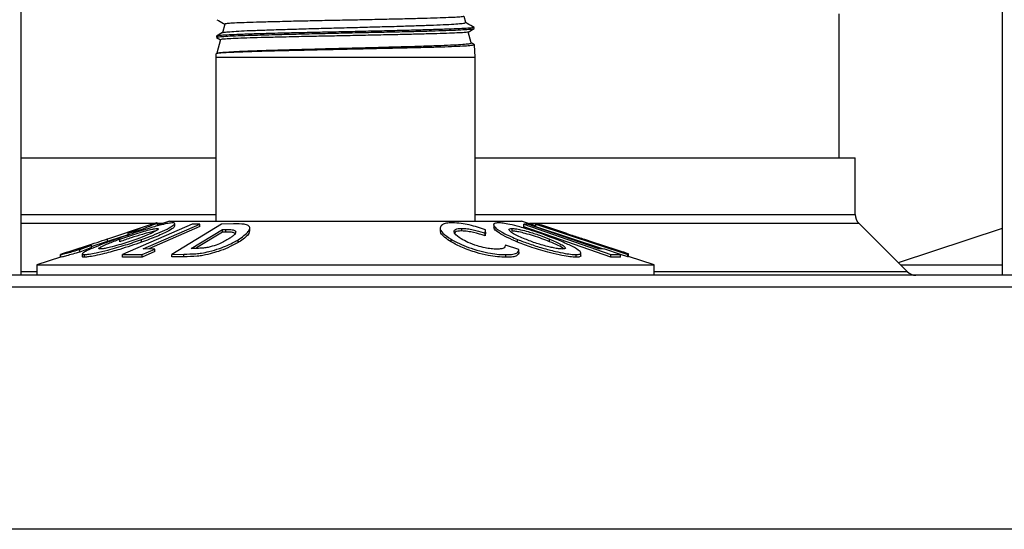
# Model space of a CAD drawing. Units: millimetres. Extents: x 204 to 252, y 31 to 195.
# Drawn here: x 228 to 239, y 176 to 182 of the extents above; entities that cross this region are included whole.
import ezdxf

# ---------------------------------------------------------------- set-up
doc = ezdxf.new("R2010")
doc.units = ezdxf.units.MM

msp = doc.modelspace()

# ---------------------------------------------------------------- linework, layer by layer
at = {"color": 2, "linetype": 'Continuous', "lineweight": 25}
for p, q in [((228.442, 183.633), (228.442, 178.998)), ((238.535, 183.633), (238.535, 178.998)), ((233.017, 181.597), (233.001, 181.66)), ((236.86, 180.204), (236.86, 181.686)), ((230.538, 181.581), (230.514, 181.492)), ((233.042, 181.499), (233.105, 181.535)), ((233.104, 181.535), (233.104, 181.547)), ((230.452, 181.444), (230.495, 181.42)), ((230.516, 181.493), (230.453, 181.457)), ((230.453, 181.456), (230.453, 181.445)), ((233.074, 181.387), (233.044, 181.5)), ((230.495, 181.421), (230.457, 181.281)), ((233.109, 181.366), (233.072, 181.387)), ((233.113, 181.24), (233.109, 181.366)), ((230.447, 181.275), (230.446, 181.24)), ((230.446, 181.24), (230.446, 179.554)), ((230.446, 181.24), (233.113, 181.24)), ((233.113, 179.554), (233.113, 181.24)), ((228.442, 180.204), (230.446, 180.204)), ((233.113, 180.204), (237.025, 180.204)), ((237.025, 179.622), (237.025, 180.204)), ((228.442, 179.622), (230.446, 179.622)), ((233.113, 179.622), (237.025, 179.622)), ((228.442, 179.532), (229.818, 179.532)), ((230.202, 179.522), (229.488, 179.211)), ((229.78, 179.518), (229.535, 179.437)), ((229.699, 179.268), (230.283, 179.524)), ((229.97, 179.554), (229.845, 179.513)), ((229.845, 179.509), (229.845, 179.536)), ((229.845, 179.532), (229.903, 179.532)), ((229.97, 179.554), (233.59, 179.554)), ((230.506, 179.522), (229.993, 179.212)), ((230.024, 179.501), (230.024, 179.527)), ((230.283, 179.524), (230.202, 179.522)), ((230.283, 179.497), (230.283, 179.524)), ((230.629, 179.526), (230.506, 179.522)), ((233.305, 179.517), (233.305, 179.489)), ((233.738, 179.505), (233.59, 179.554)), ((233.654, 179.524), (233.614, 179.522)), ((233.614, 179.522), (234.51, 179.211)), ((233.614, 179.496), (233.614, 179.522)), ((234.388, 179.268), (233.654, 179.524)), ((233.672, 179.532), (237.062, 179.532)), ((233.745, 179.526), (233.738, 179.522)), ((233.738, 179.495), (233.738, 179.522)), ((233.738, 179.522), (234.684, 179.212)), ((234.057, 179.427), (233.799, 179.512)), ((237.559, 179.035), (237.062, 179.532)), ((229.534, 179.41), (229.192, 179.298)), ((229.545, 179.431), (229.671, 179.466)), ((229.545, 179.404), (229.545, 179.431)), ((230.283, 179.497), (229.758, 179.268)), ((230.192, 179.272), (230.515, 179.469)), ((230.515, 179.442), (230.246, 179.279)), ((230.515, 179.469), (230.551, 179.469)), ((230.515, 179.442), (230.515, 179.469)), ((230.551, 179.442), (230.515, 179.442)), ((230.551, 179.442), (230.551, 179.469)), ((230.796, 179.456), (230.796, 179.483)), ((232.755, 179.482), (232.755, 179.455)), ((232.977, 179.453), (232.977, 179.479)), ((233.217, 179.431), (233.222, 179.466)), ((233.222, 179.44), (233.217, 179.404)), ((233.217, 179.404), (233.217, 179.431)), ((233.222, 179.44), (233.222, 179.466)), ((233.494, 179.451), (233.494, 179.478)), ((234.51, 179.184), (233.614, 179.496)), ((234.434, 179.267), (233.738, 179.495)), ((234.514, 179.272), (233.918, 179.469)), ((233.918, 179.469), (233.92, 179.469)), ((233.92, 179.468), (233.92, 179.469)), ((234.003, 179.441), (234.003, 179.445)), ((238.535, 179.477), (237.468, 179.126)), ((229.183, 179.321), (228.933, 179.239)), ((229.047, 179.263), (229.169, 179.307)), ((229.169, 179.281), (229.169, 179.307)), ((229.333, 179.344), (229.333, 179.371)), ((229.46, 179.342), (229.46, 179.369)), ((229.683, 179.337), (229.683, 179.364)), ((230.676, 179.335), (230.676, 179.362)), ((232.869, 179.34), (232.869, 179.367)), ((233.565, 179.263), (233.425, 179.307)), ((233.551, 179.339), (233.551, 179.365)), ((233.88, 179.342), (233.88, 179.369)), ((234.239, 179.363), (234.239, 179.367)), ((234.637, 179.236), (234.378, 179.321)), ((228.847, 179.209), (228.847, 179.183)), ((228.848, 179.182), (228.848, 179.209)), ((229.169, 179.281), (229.047, 179.236)), ((229.047, 179.236), (229.047, 179.263)), ((229.073, 179.217), (229.073, 179.19)), ((229.096, 179.183), (229.096, 179.21)), ((229.192, 179.298), (229.169, 179.29)), ((229.264, 179.27), (229.264, 179.289)), ((229.488, 179.184), (229.488, 179.211)), ((229.488, 179.211), (229.688, 179.21)), ((229.688, 179.21), (229.818, 179.267)), ((229.818, 179.24), (229.688, 179.183)), ((229.688, 179.183), (229.688, 179.21)), ((229.818, 179.267), (229.699, 179.268)), ((229.818, 179.24), (229.818, 179.267)), ((229.993, 179.212), (230.118, 179.215)), ((229.993, 179.185), (229.993, 179.212)), ((230.118, 179.188), (230.118, 179.215)), ((230.241, 179.273), (230.192, 179.272)), ((233.431, 179.182), (233.431, 179.209)), ((233.565, 179.236), (233.565, 179.263)), ((234.153, 179.183), (234.153, 179.21)), ((234.202, 179.198), (234.202, 179.225)), ((234.447, 179.267), (234.388, 179.268)), ((234.609, 179.21), (234.447, 179.267)), ((234.51, 179.184), (234.51, 179.211)), ((234.51, 179.211), (234.609, 179.21)), ((234.517, 179.273), (234.514, 179.272)), ((234.684, 179.185), (234.609, 179.21)), ((234.609, 179.183), (234.609, 179.21)), ((234.684, 179.212), (234.691, 179.215)), ((234.684, 179.185), (234.684, 179.212)), ((234.691, 179.188), (234.691, 179.215)), ((234.693, 179.19), (234.693, 179.216)), ((228.847, 179.184), (228.605, 179.104)), ((228.605, 179.104), (228.605, 178.998)), ((228.605, 179.104), (234.955, 179.104)), ((228.848, 179.182), (228.85, 179.183)), ((229.688, 179.183), (229.488, 179.184)), ((230.118, 179.188), (229.993, 179.185)), ((234.609, 179.183), (234.51, 179.184)), ((234.691, 179.188), (234.684, 179.185)), ((234.688, 179.19), (234.691, 179.188)), ((234.955, 179.104), (234.693, 179.191)), ((234.955, 178.998), (234.955, 179.104)), ((237.489, 179.104), (238.535, 179.104)), ((251.954, 178.998), (212.259, 178.998)), ((228.442, 179.035), (228.605, 179.035)), ((234.955, 179.035), (237.559, 179.035)), ((252.076, 178.876), (212.232, 178.876)), ((252.076, 176.384), (212.378, 176.384))]:
    msp.add_line(p, q, dxfattribs=at)
for centre, start, end in [((237.152, 179.622), 180, 225), ((237.649, 179.124), 225, 270)]:
    msp.add_arc(centre, 0.127, start, end, dxfattribs=at)
for points, knots in [([(232.998, 181.659), (232.994, 181.658), (232.986, 181.655), (232.932, 181.651), (232.845, 181.647), (232.729, 181.643), (232.584, 181.638), (232.417, 181.634), (232.231, 181.63), (232.033, 181.625), (231.826, 181.621), (231.619, 181.617), (231.414, 181.613), (231.243, 181.609), (231.082, 181.605), (230.936, 181.601), (230.794, 181.597), (230.679, 181.593), (230.597, 181.589), (230.547, 181.584), (230.542, 181.582), (230.539, 181.58)], [0, 0, 0, 0, 0.046528, 0.101109, 0.154299, 0.209025, 0.262347, 0.317215, 0.370558, 0.425436, 0.478973, 0.534063, 0.587633, 0.64275, 0.678329, 0.732208, 0.78765, 0.84153, 0.896971, 0.950892, 1, 1, 1, 1]), ([(233.102, 181.547), (233.102, 181.547), (233.108, 181.545), (233.084, 181.541), (233.028, 181.537), (232.931, 181.532), (232.804, 181.527), (232.646, 181.522), (232.465, 181.517), (232.262, 181.512), (232.048, 181.507), (231.824, 181.502), (231.601, 181.497), (231.381, 181.493), (231.199, 181.489), (231.03, 181.484), (230.875, 181.48), (230.724, 181.475), (230.602, 181.47), (230.515, 181.465), (230.462, 181.461), (230.457, 181.458), (230.455, 181.456)], [0, 0, 0, 0, 0.00634, 0.059221, 0.113635, 0.166523, 0.220943, 0.273839, 0.328267, 0.381186, 0.435639, 0.488557, 0.543007, 0.595946, 0.650419, 0.683977, 0.736927, 0.791412, 0.844362, 0.898845, 0.951822, 1, 1, 1, 1]), ([(230.458, 181.445), (230.457, 181.446), (230.454, 181.448), (230.491, 181.452), (230.564, 181.457), (230.674, 181.462), (230.831, 181.467), (231.026, 181.473), (231.248, 181.478), (231.459, 181.483), (231.682, 181.488), (231.906, 181.493), (232.128, 181.498), (232.338, 181.502), (232.534, 181.507), (232.706, 181.512), (232.854, 181.517), (232.971, 181.522), (233.053, 181.527), (233.099, 181.531), (233.1, 181.534), (233.101, 181.535)], [0, 0, 0, 0, 0.0275436, 0.0805415, 0.1350766, 0.1880638, 0.2425877, 0.3159638, 0.3689295, 0.4234313, 0.4763972, 0.5309009, 0.58384, 0.6383142, 0.6912493, 0.7457203, 0.798643, 0.8531017, 0.9060045, 0.9604413, 1, 1, 1, 1]), ([(230.458, 181.626), (230.481, 181.613), (230.507, 181.597), (230.534, 181.582), (230.537, 181.58)], [0, 0, 0, 0, 0.8545901, 1, 1, 1, 1]), ([(230.516, 181.493), (230.516, 181.493), (230.513, 181.495), (230.542, 181.498), (230.605, 181.504), (230.704, 181.51), (230.833, 181.516), (230.967, 181.52), (231.115, 181.525), (231.276, 181.53), (231.477, 181.536), (231.689, 181.541), (231.901, 181.547), (232.11, 181.553), (232.308, 181.558), (232.492, 181.564), (232.653, 181.57), (232.791, 181.575), (232.899, 181.581), (232.973, 181.587), (233.014, 181.592), (233.014, 181.595), (233.014, 181.596)], [0, 0, 0, 0, 0.001686, 0.057636, 0.111961, 0.167879, 0.221941, 0.27757, 0.308735, 0.36266, 0.418148, 0.472074, 0.527583, 0.581226, 0.636425, 0.690027, 0.745192, 0.798675, 0.853723, 0.906969, 0.961755, 1, 1, 1, 1]), ([(233.104, 181.547), (233.08, 181.561), (233.051, 181.578), (233.022, 181.595), (233.016, 181.598)], [0, 0, 0, 0, 0.801316, 1, 1, 1, 1]), ([(233.041, 181.499), (233.037, 181.498), (233.029, 181.495), (232.972, 181.491), (232.883, 181.487), (232.762, 181.483), (232.612, 181.479), (232.44, 181.474), (232.247, 181.47), (232.042, 181.466), (231.827, 181.461), (231.613, 181.457), (231.401, 181.453), (231.224, 181.449), (231.058, 181.445), (230.907, 181.441), (230.761, 181.437), (230.642, 181.433), (230.557, 181.428), (230.504, 181.424), (230.499, 181.422), (230.496, 181.42)], [0, 0, 0, 0, 0.047577, 0.102195, 0.155335, 0.210012, 0.263214, 0.317949, 0.37134, 0.426281, 0.479673, 0.534604, 0.588135, 0.643211, 0.678758, 0.732399, 0.787592, 0.841231, 0.896412, 0.950246, 1, 1, 1, 1]), ([(233.107, 181.365), (233.108, 181.365), (233.114, 181.363), (233.09, 181.36), (233.033, 181.355), (232.936, 181.35), (232.808, 181.345), (232.649, 181.34), (232.467, 181.336), (232.264, 181.331), (232.049, 181.326), (231.824, 181.321), (231.6, 181.316), (231.379, 181.311), (231.197, 181.307), (231.027, 181.303), (230.871, 181.299), (230.72, 181.293), (230.597, 181.289), (230.509, 181.284), (230.456, 181.279), (230.452, 181.276), (230.449, 181.275)], [0, 0, 0, 0, 0.006374, 0.059245, 0.113648, 0.166536, 0.220958, 0.273862, 0.328301, 0.381206, 0.435643, 0.488572, 0.543036, 0.595972, 0.650442, 0.683977, 0.73695, 0.791459, 0.844432, 0.898941, 0.951919, 1, 1, 1, 1]), ([(230.461, 181.28), (230.462, 181.282), (230.465, 181.285), (230.514, 181.291), (230.598, 181.296), (230.718, 181.302), (230.871, 181.308), (231.052, 181.314), (231.253, 181.319), (231.463, 181.325), (231.684, 181.331), (231.905, 181.336), (232.124, 181.342), (232.33, 181.348), (232.523, 181.353), (232.692, 181.359), (232.836, 181.365), (232.949, 181.37), (233.027, 181.376), (233.07, 181.381), (233.07, 181.384), (233.071, 181.386)], [0, 0, 0, 0, 0.04278, 0.096315, 0.151407, 0.204858, 0.259873, 0.318111, 0.371175, 0.425781, 0.478845, 0.533448, 0.586478, 0.641059, 0.693879, 0.748236, 0.800939, 0.855173, 0.90783, 0.962031, 1, 1, 1, 1]), ([(230.003, 179.536), (229.989, 179.535), (229.96, 179.533), (229.877, 179.514), (229.751, 179.478), (229.583, 179.425), (229.469, 179.385), (229.412, 179.365)], [0, 0, 0, 0, 0.124107, 0.248547, 0.440733, 0.722542, 1, 1, 1, 1]), ([(229.671, 179.466), (229.716, 179.484), (229.784, 179.509), (229.839, 179.532), (229.843, 179.536), (229.844, 179.537)], [0, 0, 0, 0, 0.499578, 0.736845, 1, 1, 1, 1]), ([(229.683, 179.364), (229.76, 179.393), (229.881, 179.438), (229.982, 179.491), (230.022, 179.519), (230.027, 179.534), (230.01, 179.535), (230.003, 179.536)], [0, 0, 0, 0, 0.4017917, 0.6260125, 0.7823481, 0.898728, 1, 1, 1, 1]), ([(229.844, 179.537), (229.84, 179.536), (229.831, 179.535), (229.797, 179.523), (229.78, 179.518)], [0, 0, 0, 0, 0.5123458, 1, 1, 1, 1]), ([(230.676, 179.362), (230.718, 179.39), (230.777, 179.431), (230.8, 179.48), (230.79, 179.508), (230.729, 179.526), (230.668, 179.526), (230.629, 179.526)], [0, 0, 0, 0, 0.375072, 0.532753, 0.692179, 0.803469, 1, 1, 1, 1]), ([(232.882, 179.537), (232.859, 179.536), (232.813, 179.534), (232.768, 179.515), (232.746, 179.481), (232.776, 179.428), (232.837, 179.388), (232.869, 179.367)], [0, 0, 0, 0, 0.126961, 0.25388, 0.447807, 0.708337, 1, 1, 1, 1]), ([(233.222, 179.466), (233.168, 179.484), (233.087, 179.509), (232.965, 179.532), (232.91, 179.536), (232.882, 179.537)], [0, 0, 0, 0, 0.499578, 0.736846, 1, 1, 1, 1]), ([(233.353, 179.536), (233.338, 179.535), (233.309, 179.533), (233.3, 179.514), (233.327, 179.478), (233.412, 179.425), (233.505, 179.385), (233.551, 179.365)], [0, 0, 0, 0, 0.124107, 0.248547, 0.440732, 0.722542, 1, 1, 1, 1]), ([(233.955, 179.364), (233.879, 179.393), (233.761, 179.438), (233.588, 179.491), (233.478, 179.519), (233.401, 179.534), (233.368, 179.535), (233.353, 179.536)], [0, 0, 0, 0, 0.401791, 0.626013, 0.782349, 0.898728, 1, 1, 1, 1]), ([(233.799, 179.511), (233.788, 179.515), (233.753, 179.527), (233.748, 179.526), (233.745, 179.526)], [0, 0, 0, 0, 0.307539, 1, 1, 1, 1]), ([(229.333, 179.371), (229.39, 179.39), (229.477, 179.418), (229.578, 179.451), (229.632, 179.469), (229.662, 179.478), (229.667, 179.479), (229.669, 179.479)], [0, 0, 0, 0, 0.397854, 0.609445, 0.77193, 0.891767, 1, 1, 1, 1]), ([(229.46, 179.369), (229.513, 179.388), (229.594, 179.416), (229.705, 179.449), (229.771, 179.467), (229.817, 179.477), (229.834, 179.478), (229.841, 179.478)], [0, 0, 0, 0, 0.402969, 0.605427, 0.771657, 0.889713, 1, 1, 1, 1]), ([(229.824, 179.45), (229.819, 179.449), (229.806, 179.448), (229.759, 179.437), (229.679, 179.415), (229.572, 179.382), (229.498, 179.356), (229.46, 179.342)], [0, 0, 0, 0, 0.058749, 0.196503, 0.394358, 0.686736, 1, 1, 1, 1]), ([(229.669, 179.479), (229.668, 179.478), (229.666, 179.477), (229.629, 179.462), (229.583, 179.445), (229.55, 179.433), (229.545, 179.431)], [0, 0, 0, 0, 0.24333, 0.486919, 0.916598, 1, 1, 1, 1]), ([(229.841, 179.478), (229.847, 179.478), (229.859, 179.476), (229.85, 179.465), (229.813, 179.442), (229.741, 179.409), (229.67, 179.382), (229.634, 179.369)], [0, 0, 0, 0, 0.124051, 0.248726, 0.429097, 0.714428, 1, 1, 1, 1]), ([(230.022, 179.501), (230.02, 179.497), (230.017, 179.486), (229.956, 179.45), (229.846, 179.397), (229.737, 179.357), (229.683, 179.337)], [0, 0, 0, 0, 0.118951, 0.341699, 0.672784, 1, 1, 1, 1]), ([(230.551, 179.469), (230.564, 179.469), (230.596, 179.469), (230.635, 179.463), (230.649, 179.452), (230.651, 179.446), (230.651, 179.445)], [0, 0, 0, 0, 0.249653, 0.606716, 0.93544, 1, 1, 1, 1]), ([(230.651, 179.418), (230.647, 179.424), (230.64, 179.435), (230.598, 179.442), (230.566, 179.442), (230.551, 179.442)], [0, 0, 0, 0, 0.38193, 0.707302, 1, 1, 1, 1]), ([(230.651, 179.445), (230.647, 179.433), (230.641, 179.414), (230.606, 179.387), (230.584, 179.374), (230.573, 179.367)], [0, 0, 0, 0, 0.48374, 0.740319, 1, 1, 1, 1]), ([(230.792, 179.456), (230.791, 179.446), (230.788, 179.413), (230.732, 179.37), (230.684, 179.34), (230.676, 179.335)], [0, 0, 0, 0, 0.270811, 0.886058, 1, 1, 1, 1]), ([(232.869, 179.34), (232.846, 179.355), (232.799, 179.386), (232.758, 179.426), (232.759, 179.447), (232.76, 179.455)], [0, 0, 0, 0, 0.389089, 0.776557, 1, 1, 1, 1]), ([(232.971, 179.371), (232.944, 179.39), (232.902, 179.418), (232.895, 179.451), (232.908, 179.469), (232.937, 179.478), (232.964, 179.479), (232.977, 179.479)], [0, 0, 0, 0, 0.397854, 0.609444, 0.771929, 0.891768, 1, 1, 1, 1]), ([(232.977, 179.453), (232.962, 179.452), (232.931, 179.451), (232.902, 179.439), (232.9, 179.426), (232.898, 179.419)], [0, 0, 0, 0, 0.291909, 0.585866, 1, 1, 1, 1]), ([(232.977, 179.479), (232.996, 179.478), (233.033, 179.477), (233.112, 179.462), (233.172, 179.445), (233.211, 179.433), (233.217, 179.431)], [0, 0, 0, 0, 0.243329, 0.486918, 0.916598, 1, 1, 1, 1]), ([(233.217, 179.404), (233.179, 179.415), (233.122, 179.433), (233.036, 179.449), (232.997, 179.451), (232.977, 179.453)], [0, 0, 0, 0, 0.49824, 0.734529, 1, 1, 1, 1]), ([(233.551, 179.339), (233.515, 179.354), (233.441, 179.386), (233.359, 179.431), (233.31, 179.468), (233.309, 179.483), (233.308, 179.489)], [0, 0, 0, 0, 0.288992, 0.576924, 0.844794, 1, 1, 1, 1]), ([(233.628, 179.369), (233.584, 179.388), (233.519, 179.416), (233.472, 179.449), (233.459, 179.467), (233.467, 179.477), (233.485, 179.478), (233.494, 179.478)], [0, 0, 0, 0, 0.402969, 0.605428, 0.771657, 0.889714, 1, 1, 1, 1]), ([(233.494, 179.478), (233.506, 179.478), (233.531, 179.476), (233.59, 179.465), (233.674, 179.442), (233.779, 179.409), (233.846, 179.382), (233.88, 179.369)], [0, 0, 0, 0, 0.12405, 0.248727, 0.429098, 0.714428, 1, 1, 1, 1]), ([(233.88, 179.342), (233.827, 179.363), (233.749, 179.393), (233.636, 179.426), (233.57, 179.442), (233.522, 179.45), (233.503, 179.451), (233.494, 179.451)], [0, 0, 0, 0, 0.437252, 0.638969, 0.79304, 0.906253, 1, 1, 1, 1]), ([(233.92, 179.469), (233.921, 179.469), (233.925, 179.469), (233.946, 179.463), (233.979, 179.452), (233.999, 179.446), (234.003, 179.445)], [0, 0, 0, 0, 0.2496546, 0.6067169, 0.9354396, 1, 1, 1, 1]), ([(234.003, 179.445), (234.039, 179.433), (234.095, 179.414), (234.176, 179.387), (234.218, 179.374), (234.239, 179.367)], [0, 0, 0, 0, 0.4837396, 0.740318, 1, 1, 1, 1]), ([(229.021, 179.266), (229.022, 179.266), (229.024, 179.268), (229.058, 179.28), (229.124, 179.302), (229.221, 179.334), (229.297, 179.359), (229.333, 179.371)], [0, 0, 0, 0, 0.13947, 0.279681, 0.467703, 0.744608, 1, 1, 1, 1]), ([(229.169, 179.307), (229.147, 179.301), (229.103, 179.288), (229.049, 179.272), (229.025, 179.266), (229.022, 179.266), (229.021, 179.266)], [0, 0, 0, 0, 0.316928, 0.636151, 0.880761, 1, 1, 1, 1]), ([(229.412, 179.365), (229.37, 179.35), (229.285, 179.32), (229.18, 179.277), (229.107, 179.244), (229.072, 179.222), (229.072, 179.211), (229.089, 179.21), (229.096, 179.21)], [0, 0, 0, 0, 0.218396, 0.435851, 0.634653, 0.786414, 0.908416, 1, 1, 1, 1]), ([(229.096, 179.21), (229.11, 179.211), (229.14, 179.212), (229.225, 179.229), (229.353, 179.26), (229.517, 179.307), (229.628, 179.345), (229.683, 179.364)], [0, 0, 0, 0, 0.129373, 0.259455, 0.450139, 0.729273, 1, 1, 1, 1]), ([(229.683, 179.337), (229.609, 179.312), (229.486, 179.27), (229.317, 179.224), (229.207, 179.198), (229.134, 179.185), (229.108, 179.184), (229.096, 179.183)], [0, 0, 0, 0, 0.36126, 0.600073, 0.762482, 0.886807, 1, 1, 1, 1]), ([(229.634, 179.369), (229.58, 179.351), (229.498, 179.322), (229.387, 179.292), (229.321, 179.276), (229.277, 179.268), (229.262, 179.267), (229.255, 179.267)], [0, 0, 0, 0, 0.408906, 0.620018, 0.779865, 0.897708, 1, 1, 1, 1]), ([(229.264, 179.289), (229.288, 179.301), (229.325, 179.318), (229.398, 179.347), (229.439, 179.361), (229.46, 179.369)], [0, 0, 0, 0, 0.479502, 0.737091, 1, 1, 1, 1]), ([(230.118, 179.215), (230.158, 179.215), (230.215, 179.216), (230.306, 179.225), (230.392, 179.244), (230.513, 179.28), (230.61, 179.323), (230.662, 179.354), (230.676, 179.362)], [0, 0, 0, 0, 0.200999, 0.287294, 0.397934, 0.57669, 0.887123, 1, 1, 1, 1]), ([(230.676, 179.335), (230.65, 179.321), (230.598, 179.291), (230.508, 179.253), (230.412, 179.223), (230.328, 179.202), (230.223, 179.188), (230.162, 179.188), (230.118, 179.188)], [0, 0, 0, 0, 0.202284, 0.403621, 0.547868, 0.693085, 0.777982, 1, 1, 1, 1]), ([(230.573, 179.367), (230.542, 179.349), (230.492, 179.322), (230.405, 179.292), (230.343, 179.279), (230.291, 179.274), (230.259, 179.273), (230.241, 179.273)], [0, 0, 0, 0, 0.400347, 0.623968, 0.734325, 0.844549, 1, 1, 1, 1]), ([(232.869, 179.367), (232.923, 179.338), (233.003, 179.296), (233.154, 179.249), (233.263, 179.224), (233.358, 179.211), (233.408, 179.209), (233.431, 179.209)], [0, 0, 0, 0, 0.396655, 0.592613, 0.756268, 0.884427, 1, 1, 1, 1]), ([(233.431, 179.182), (233.403, 179.183), (233.345, 179.185), (233.236, 179.202), (233.109, 179.234), (232.975, 179.282), (232.905, 179.321), (232.869, 179.34)], [0, 0, 0, 0, 0.139031, 0.279411, 0.461746, 0.726867, 1, 1, 1, 1]), ([(233.337, 179.266), (233.318, 179.266), (233.28, 179.268), (233.209, 179.28), (233.123, 179.302), (233.038, 179.334), (232.993, 179.359), (232.971, 179.371)], [0, 0, 0, 0, 0.139471, 0.279682, 0.467704, 0.744608, 1, 1, 1, 1]), ([(233.425, 179.307), (233.424, 179.301), (233.422, 179.288), (233.405, 179.272), (233.37, 179.266), (233.345, 179.266), (233.337, 179.266)], [0, 0, 0, 0, 0.316927, 0.636153, 0.880763, 1, 1, 1, 1]), ([(233.551, 179.365), (233.591, 179.35), (233.671, 179.32), (233.804, 179.277), (233.93, 179.244), (234.035, 179.222), (234.109, 179.211), (234.14, 179.21), (234.153, 179.21)], [0, 0, 0, 0, 0.218396, 0.435851, 0.634653, 0.786414, 0.908416, 1, 1, 1, 1]), ([(234.153, 179.183), (234.133, 179.184), (234.093, 179.186), (233.998, 179.202), (233.862, 179.234), (233.701, 179.281), (233.599, 179.32), (233.551, 179.339)], [0, 0, 0, 0, 0.131192, 0.263296, 0.443383, 0.738322, 1, 1, 1, 1]), ([(233.874, 179.289), (233.831, 179.301), (233.764, 179.318), (233.685, 179.347), (233.647, 179.361), (233.628, 179.369)], [0, 0, 0, 0, 0.479503, 0.737092, 1, 1, 1, 1]), ([(233.88, 179.369), (233.923, 179.351), (233.989, 179.322), (234.035, 179.292), (234.047, 179.276), (234.038, 179.268), (234.021, 179.267), (234.013, 179.267)], [0, 0, 0, 0, 0.408906, 0.620018, 0.779865, 0.897708, 1, 1, 1, 1]), ([(234.03, 179.266), (234.029, 179.267), (234.02, 179.278), (233.971, 179.304), (233.91, 179.33), (233.88, 179.342)], [0, 0, 0, 0, 0.043636, 0.519238, 1, 1, 1, 1]), ([(234.153, 179.21), (234.168, 179.211), (234.199, 179.212), (234.207, 179.229), (234.175, 179.26), (234.091, 179.307), (234, 179.345), (233.955, 179.364)], [0, 0, 0, 0, 0.129373, 0.259455, 0.450139, 0.729272, 1, 1, 1, 1]), ([(234.239, 179.367), (234.293, 179.349), (234.376, 179.322), (234.466, 179.292), (234.505, 179.279), (234.517, 179.274), (234.517, 179.273), (234.517, 179.273)], [0, 0, 0, 0, 0.400347, 0.623968, 0.734325, 0.84455, 1, 1, 1, 1]), ([(228.848, 179.209), (228.852, 179.209), (228.862, 179.211), (228.934, 179.23), (229.004, 179.25), (229.047, 179.263)], [0, 0, 0, 0, 0.279191, 0.561205, 1, 1, 1, 1]), ([(228.933, 179.239), (228.916, 179.234), (228.879, 179.221), (228.849, 179.211), (228.848, 179.209), (228.848, 179.209)], [0, 0, 0, 0, 0.297677, 0.666972, 1, 1, 1, 1]), ([(229.047, 179.236), (228.998, 179.222), (228.926, 179.201), (228.863, 179.184), (228.851, 179.182), (228.848, 179.182), (228.848, 179.182)], [0, 0, 0, 0, 0.4997198, 0.7346186, 0.96969, 1, 1, 1, 1]), ([(229.255, 179.267), (229.249, 179.268), (229.238, 179.269), (229.244, 179.278), (229.258, 179.286), (229.264, 179.289)], [0, 0, 0, 0, 0.343156, 0.68785, 1, 1, 1, 1]), ([(233.431, 179.209), (233.457, 179.209), (233.51, 179.211), (233.558, 179.23), (233.563, 179.25), (233.565, 179.263)], [0, 0, 0, 0, 0.279191, 0.561205, 1, 1, 1, 1]), ([(233.565, 179.236), (233.562, 179.222), (233.558, 179.201), (233.505, 179.184), (233.46, 179.182), (233.434, 179.182), (233.431, 179.182)], [0, 0, 0, 0, 0.499721, 0.734619, 0.969689, 1, 1, 1, 1]), ([(234.013, 179.267), (234, 179.268), (233.975, 179.269), (233.924, 179.278), (233.89, 179.286), (233.874, 179.289)], [0, 0, 0, 0, 0.3431566, 0.6878519, 1, 1, 1, 1]), ([(234.202, 179.198), (234.202, 179.198), (234.207, 179.198), (234.193, 179.183), (234.166, 179.183), (234.153, 179.183)], [0, 0, 0, 0, 0.000136, 0.523497, 1, 1, 1, 1]), ([(234.691, 179.215), (234.693, 179.215), (234.696, 179.216), (234.673, 179.224), (234.648, 179.232), (234.637, 179.236)], [0, 0, 0, 0, 0.554366, 0.792371, 1, 1, 1, 1]), ([(229.096, 179.183), (229.084, 179.183), (229.07, 179.184), (229.075, 179.189), (229.076, 179.19)], [0, 0, 0, 0, 0.829244, 1, 1, 1, 1])]:
    msp.add_open_spline(points, degree=3, knots=knots, dxfattribs=at)

doc.saveas('drawing.dxf')
